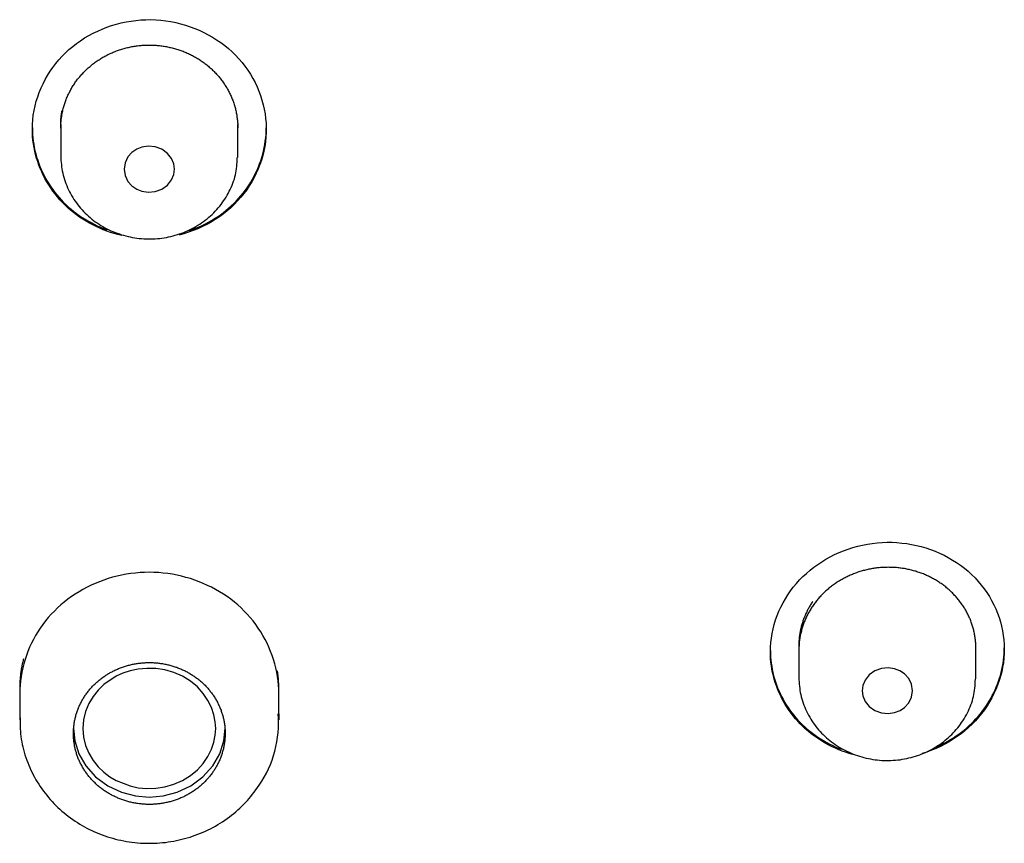
# Model space of a CAD drawing. Extents: x -18 to 416, y -18 to 533.
# Drawn here: x 204 to 219, y 488 to 501 of the extents above; entities that cross this region are included whole.
import ezdxf

# ---------------------------------------------------------------- set-up
doc = ezdxf.new("R2010")
doc.units = 0
doc.layers.add('DEFAULT', color=7, linetype='CONTINUOUS')

msp = doc.modelspace()

# ---------------------------------------------------------------- linework, layer by layer
at = {"layer": 'DEFAULT', "color": 7, "linetype": 'CONTINUOUS'}
for p, q in [((204.477, 499.337), (204.477, 498.844)), ((207.277, 498.844), (207.277, 499.337)), ((218.952, 490.592), (218.952, 491.109)), ((216.152, 491.078), (216.152, 490.592)), ((203.827, 490.42), (203.827, 489.917)), ((207.927, 489.917), (207.927, 490.42))]:
    msp.add_line(p, q, dxfattribs=at)
for points in [[(204.027, 499.264), (204.028, 499.338), (204.034, 499.413), (204.042, 499.487), (204.055, 499.56), (204.07, 499.633), (204.089, 499.705), (204.111, 499.777), (204.136, 499.847), (204.164, 499.916), (204.196, 499.984), (204.23, 500.051), (204.267, 500.116), (204.308, 500.18), (204.351, 500.242), (204.396, 500.302), (204.445, 500.361), (204.496, 500.417), (204.55, 500.471), (204.606, 500.523), (204.665, 500.573), (204.726, 500.62), (204.789, 500.664), (204.854, 500.707), (204.921, 500.746), (204.99, 500.783), (205.061, 500.817), (205.133, 500.848), (205.206, 500.877), (205.281, 500.902), (205.356, 500.925), (205.433, 500.945), (205.51, 500.961), (205.588, 500.975), (205.666, 500.985), (205.745, 500.992), (205.824, 500.996), (205.903, 500.997), (205.982, 500.994), (206.061, 500.988), (206.14, 500.979), (206.218, 500.966), (206.295, 500.951), (206.372, 500.932), (206.447, 500.911), (206.522, 500.886), (206.596, 500.859), (206.668, 500.829), (206.739, 500.795), (206.809, 500.759), (206.876, 500.721), (206.942, 500.679), (207.007, 500.635), (207.069, 500.588), (207.129, 500.539), (207.186, 500.487), (207.241, 500.433), (207.294, 500.377), (207.344, 500.319), (207.39, 500.259), (207.434, 500.197), (207.476, 500.133), (207.514, 500.068), (207.549, 500.002), (207.581, 499.934), (207.61, 499.865), (207.636, 499.795), (207.659, 499.724), (207.678, 499.652), (207.695, 499.58), (207.708, 499.507), (207.717, 499.434), (207.724, 499.36), (207.726, 499.286), (207.726, 499.212), (207.722, 499.139), (207.714, 499.065), (207.703, 498.992), (207.688, 498.919), (207.671, 498.847), (207.65, 498.775), (207.625, 498.705), (207.598, 498.635), (207.568, 498.567), (207.534, 498.499), (207.498, 498.433), (207.459, 498.369), (207.417, 498.306), (207.372, 498.245), (207.324, 498.186), (207.274, 498.129), (207.221, 498.074), (207.166, 498.022), (207.108, 497.971), (207.048, 497.924), (206.985, 497.878), (206.921, 497.835), (206.854, 497.795), (206.786, 497.758), (206.716, 497.723), (206.645, 497.69), (206.572, 497.661), (206.498, 497.635), (206.423, 497.611), (206.347, 497.59)], [(204.477, 499.283), (204.477, 499.3), (204.477, 499.318), (204.478, 499.335), (204.479, 499.352), (204.48, 499.369), (204.481, 499.386), (204.483, 499.403), (204.484, 499.42), (204.486, 499.437), (204.489, 499.454), (204.491, 499.471), (204.494, 499.488), (204.497, 499.505), (204.5, 499.522), (204.503, 499.539), (204.507, 499.556), (204.511, 499.572), (204.515, 499.589), (204.519, 499.606), (204.524, 499.622), (204.529, 499.639), (204.534, 499.655), (204.539, 499.671), (204.545, 499.688), (204.55, 499.704), (204.556, 499.72), (204.563, 499.736), (204.569, 499.753), (204.576, 499.769), (204.583, 499.784), (204.59, 499.8), (204.597, 499.816), (204.605, 499.832), (204.612, 499.847), (204.62, 499.863), (204.629, 499.878), (204.637, 499.893), (204.646, 499.908), (204.654, 499.924), (204.663, 499.938), (204.673, 499.953), (204.682, 499.968), (204.692, 499.982), (204.701, 499.997), (204.711, 500.011), (204.722, 500.025), (204.732, 500.039), (204.743, 500.053), (204.754, 500.067), (204.765, 500.081), (204.776, 500.094), (204.787, 500.108), (204.799, 500.121), (204.811, 500.134), (204.823, 500.147), (204.835, 500.16), (204.847, 500.173), (204.86, 500.185), (204.873, 500.198), (204.885, 500.21), (204.898, 500.222), (204.912, 500.234), (204.925, 500.246), (204.939, 500.257), (204.952, 500.269), (204.966, 500.28), (204.98, 500.291), (204.994, 500.302), (205.008, 500.313), (205.023, 500.323), (205.037, 500.334), (205.052, 500.344), (205.067, 500.354), (205.082, 500.364), (205.097, 500.373), (205.112, 500.383), (205.128, 500.392), (205.143, 500.401), (205.159, 500.41), (205.175, 500.419), (205.191, 500.427), (205.207, 500.436), (205.223, 500.444), (205.239, 500.452), (205.256, 500.459), (205.272, 500.467), (205.289, 500.474), (205.306, 500.481), (205.322, 500.488), (205.339, 500.495), (205.356, 500.502), (205.373, 500.508), (205.39, 500.514), (205.408, 500.52), (205.425, 500.525), (205.442, 500.531), (205.46, 500.536), (205.477, 500.541), (205.495, 500.546), (205.512, 500.55), (205.53, 500.555), (205.548, 500.559), (205.566, 500.563), (205.584, 500.566), (205.602, 500.57), (205.62, 500.573), (205.638, 500.576), (205.656, 500.579), (205.674, 500.582), (205.692, 500.584), (205.711, 500.586), (205.729, 500.588), (205.747, 500.59), (205.765, 500.591), (205.784, 500.593), (205.802, 500.594), (205.82, 500.594), (205.839, 500.595), (205.857, 500.595), (205.875, 500.596), (205.894, 500.595), (205.912, 500.595), (205.93, 500.595), (205.948, 500.594), (205.967, 500.593), (205.985, 500.592), (206.003, 500.59), (206.022, 500.588), (206.04, 500.587), (206.058, 500.584), (206.076, 500.582), (206.094, 500.579), (206.113, 500.577), (206.131, 500.574), (206.149, 500.57), (206.167, 500.567), (206.185, 500.563), (206.203, 500.559), (206.22, 500.555), (206.238, 500.551), (206.256, 500.546), (206.274, 500.542), (206.291, 500.537), (206.309, 500.532), (206.326, 500.526), (206.343, 500.521), (206.36, 500.515), (206.377, 500.509), (206.394, 500.502), (206.411, 500.496), (206.428, 500.489), (206.445, 500.482), (206.462, 500.475), (206.478, 500.468), (206.495, 500.461), (206.511, 500.453), (206.528, 500.445), (206.544, 500.437), (206.56, 500.429), (206.576, 500.42), (206.592, 500.411), (206.608, 500.402), (206.623, 500.393), (206.639, 500.384), (206.654, 500.375), (206.669, 500.365), (206.684, 500.355), (206.699, 500.345), (206.714, 500.335), (206.728, 500.325), (206.743, 500.314), (206.757, 500.304), (206.771, 500.293), (206.785, 500.282), (206.799, 500.271), (206.813, 500.259), (206.826, 500.248), (206.84, 500.236), (206.853, 500.224), (206.866, 500.212), (206.879, 500.2), (206.891, 500.187), (206.904, 500.175), (206.916, 500.162), (206.929, 500.149), (206.941, 500.136), (206.952, 500.123), (206.964, 500.11), (206.976, 500.096), (206.987, 500.083), (206.998, 500.069), (207.009, 500.055), (207.02, 500.041), (207.03, 500.027), (207.04, 500.013), (207.05, 499.999), (207.06, 499.984), (207.07, 499.97), (207.079, 499.955), (207.089, 499.941), (207.098, 499.926), (207.106, 499.911), (207.115, 499.896), (207.123, 499.88), (207.132, 499.865), (207.14, 499.85), (207.147, 499.834), (207.155, 499.818), (207.162, 499.803), (207.17, 499.787), (207.176, 499.771), (207.183, 499.755), (207.19, 499.739), (207.196, 499.723), (207.202, 499.706), (207.208, 499.69), (207.213, 499.674), (207.219, 499.657), (207.224, 499.641), (207.229, 499.624), (207.233, 499.608), (207.238, 499.591), (207.242, 499.575), (207.246, 499.558), (207.249, 499.541), (207.253, 499.524), (207.256, 499.507), (207.259, 499.49), (207.262, 499.473), (207.264, 499.456), (207.267, 499.439), (207.269, 499.422), (207.271, 499.405), (207.272, 499.388), (207.274, 499.37), (207.275, 499.353), (207.276, 499.336), (207.276, 499.319), (207.276, 499.301), (207.277, 499.284)], [(204.477, 499.337), (204.477, 499.341), (204.477, 499.346), (204.477, 499.35), (204.477, 499.355), (204.477, 499.359), (204.477, 499.364), (204.477, 499.368), (204.477, 499.373), (204.477, 499.378), (204.477, 499.382), (204.478, 499.387), (204.478, 499.391), (204.478, 499.396), (204.478, 499.4), (204.479, 499.405), (204.479, 499.409), (204.479, 499.414), (204.479, 499.418), (204.48, 499.423), (204.48, 499.428), (204.48, 499.432), (204.481, 499.437), (204.481, 499.441), (204.482, 499.446), (204.482, 499.45), (204.482, 499.455), (204.483, 499.459), (204.483, 499.464), (204.484, 499.468), (204.484, 499.473), (204.485, 499.477), (204.485, 499.482), (204.486, 499.487), (204.486, 499.491), (204.487, 499.496), (204.488, 499.5), (204.488, 499.505), (204.489, 499.509), (204.49, 499.514), (204.49, 499.518), (204.491, 499.523), (204.492, 499.527), (204.492, 499.532), (204.493, 499.536), (204.494, 499.541), (204.495, 499.545), (204.495, 499.55), (204.496, 499.554)], [(204.472, 499.357), (204.472, 499.352), (204.472, 499.347), (204.472, 499.342), (204.472, 499.337), (204.472, 499.331), (204.472, 499.326), (204.473, 499.321), (204.473, 499.316), (204.473, 499.311), (204.473, 499.306), (204.473, 499.301), (204.474, 499.296), (204.474, 499.291), (204.474, 499.285), (204.475, 499.28), (204.475, 499.275), (204.475, 499.27), (204.476, 499.265), (204.476, 499.26), (204.476, 499.255), (204.477, 499.25), (204.477, 499.245), (204.478, 499.239), (204.478, 499.234)], [(207.274, 499.228), (207.275, 499.233), (207.275, 499.239), (207.276, 499.244), (207.276, 499.249), (207.277, 499.255), (207.277, 499.26), (207.278, 499.266), (207.278, 499.271), (207.278, 499.276), (207.279, 499.282), (207.279, 499.287), (207.279, 499.293), (207.28, 499.298), (207.28, 499.304), (207.28, 499.309), (207.28, 499.314), (207.281, 499.32), (207.281, 499.325), (207.281, 499.331), (207.281, 499.336), (207.281, 499.341), (207.281, 499.347), (207.281, 499.352), (207.281, 499.358)], [(204.027, 499.285), (204.027, 499.233), (204.03, 499.18), (204.034, 499.128), (204.04, 499.077), (204.048, 499.025), (204.057, 498.974), (204.068, 498.923), (204.081, 498.872), (204.095, 498.822), (204.111, 498.772), (204.128, 498.723), (204.147, 498.674), (204.167, 498.626), (204.189, 498.578), (204.212, 498.532), (204.237, 498.485), (204.263, 498.44), (204.291, 498.395), (204.32, 498.351), (204.35, 498.308), (204.382, 498.265), (204.415, 498.224), (204.449, 498.183), (204.485, 498.144), (204.522, 498.106), (204.56, 498.068), (204.6, 498.032), (204.64, 497.997), (204.682, 497.963), (204.725, 497.93), (204.769, 497.899), (204.814, 497.869), (204.86, 497.84), (204.907, 497.812), (204.955, 497.786), (205.003, 497.761), (205.053, 497.737), (205.103, 497.714), (205.154, 497.693), (205.205, 497.674)], [(205.44, 497.582), (205.381, 497.597), (205.322, 497.614), (205.263, 497.632), (205.205, 497.652), (205.148, 497.674), (205.092, 497.697), (205.037, 497.723), (204.982, 497.75), (204.929, 497.778), (204.876, 497.808), (204.825, 497.84), (204.775, 497.873), (204.726, 497.908), (204.678, 497.945), (204.632, 497.983), (204.587, 498.022), (204.544, 498.063), (204.502, 498.105), (204.462, 498.148), (204.423, 498.193), (204.386, 498.239), (204.351, 498.286), (204.317, 498.334), (204.285, 498.383), (204.255, 498.433), (204.226, 498.484), (204.2, 498.536), (204.175, 498.589), (204.152, 498.642), (204.13, 498.696), (204.111, 498.751), (204.094, 498.806), (204.078, 498.862), (204.065, 498.918), (204.053, 498.975), (204.044, 499.032), (204.036, 499.09), (204.031, 499.148), (204.028, 499.206), (204.027, 499.264)], [(206.506, 497.659), (206.559, 497.677), (206.611, 497.698), (206.663, 497.719), (206.714, 497.742), (206.764, 497.767), (206.813, 497.793), (206.861, 497.82), (206.909, 497.849), (206.956, 497.879), (207.001, 497.911), (207.046, 497.943), (207.089, 497.978), (207.132, 498.013), (207.173, 498.05), (207.213, 498.088), (207.252, 498.127), (207.289, 498.167), (207.325, 498.208), (207.359, 498.25), (207.392, 498.293), (207.424, 498.337), (207.454, 498.382), (207.482, 498.427), (207.51, 498.474), (207.535, 498.521), (207.559, 498.568), (207.582, 498.617), (207.603, 498.666), (207.622, 498.715), (207.64, 498.765), (207.656, 498.816), (207.671, 498.867), (207.684, 498.918), (207.695, 498.97), (207.704, 499.021), (207.712, 499.074), (207.719, 499.126), (207.723, 499.178), (207.726, 499.231), (207.727, 499.284)], [(206.277, 498.631), (206.266, 498.714), (206.23, 498.8), (206.166, 498.881), (206.077, 498.946), (205.97, 498.984), (205.861, 498.994), (205.761, 498.979), (205.677, 498.946), (205.603, 498.896), (205.538, 498.825), (205.493, 498.734), (205.477, 498.631), (205.493, 498.529), (205.538, 498.438), (205.603, 498.366), (205.677, 498.317), (205.761, 498.284), (205.861, 498.268), (205.97, 498.278), (206.077, 498.317), (206.166, 498.381), (206.23, 498.462), (206.266, 498.548), (206.277, 498.631)], [(204.477, 498.844), (204.478, 498.807), (204.48, 498.771), (204.483, 498.737), (204.486, 498.703), (204.49, 498.67), (204.494, 498.637), (204.5, 498.604), (204.507, 498.57), (204.515, 498.537), (204.524, 498.503), (204.534, 498.47), (204.545, 498.437), (204.557, 498.404), (204.57, 498.371), (204.584, 498.338), (204.599, 498.306), (204.614, 498.275), (204.63, 498.244), (204.648, 498.213), (204.665, 498.183), (204.684, 498.154), (204.704, 498.125), (204.724, 498.097), (204.745, 498.069), (204.767, 498.041), (204.789, 498.014), (204.813, 497.988), (204.837, 497.963), (204.862, 497.937), (204.887, 497.913), (204.913, 497.889), (204.94, 497.866), (204.967, 497.843), (204.995, 497.822), (205.023, 497.8), (205.052, 497.78), (205.082, 497.76), (205.112, 497.741), (205.143, 497.723), (205.174, 497.706), (205.205, 497.689), (205.237, 497.673), (205.27, 497.658), (205.302, 497.644), (205.335, 497.63), (205.369, 497.618), (205.403, 497.606), (205.437, 497.595), (205.471, 497.585), (205.506, 497.575), (205.541, 497.567), (205.576, 497.559), (205.611, 497.552), (205.646, 497.546), (205.682, 497.541), (205.718, 497.537), (205.754, 497.533), (205.789, 497.531), (205.825, 497.529), (205.861, 497.528), (205.897, 497.528), (205.933, 497.529), (205.969, 497.531), (206.005, 497.534), (206.041, 497.537), (206.077, 497.542), (206.112, 497.547), (206.148, 497.553), (206.183, 497.56), (206.218, 497.568), (206.253, 497.577), (206.287, 497.586), (206.322, 497.596), (206.356, 497.608), (206.39, 497.62), (206.423, 497.632), (206.456, 497.646), (206.489, 497.66), (206.521, 497.676), (206.553, 497.692), (206.584, 497.709), (206.615, 497.726), (206.646, 497.744), (206.676, 497.763), (206.705, 497.783), (206.734, 497.804), (206.763, 497.825), (206.791, 497.847), (206.818, 497.87), (206.844, 497.893), (206.87, 497.917), (206.896, 497.941), (206.92, 497.966), (206.944, 497.992), (206.967, 498.019), (206.99, 498.045), (207.011, 498.073), (207.032, 498.101), (207.052, 498.13), (207.072, 498.159), (207.091, 498.188), (207.109, 498.219), (207.126, 498.249), (207.142, 498.281), (207.158, 498.312), (207.173, 498.344), (207.187, 498.377), (207.199, 498.409), (207.211, 498.442), (207.222, 498.475), (207.231, 498.508), (207.239, 498.541), (207.246, 498.574), (207.252, 498.607), (207.257, 498.64), (207.26, 498.673), (207.263, 498.707), (207.265, 498.742), (207.267, 498.779), (207.269, 498.816)], [(207.276, 498.818), (207.277, 498.831), (207.277, 498.844)], [(215.702, 490.995), (215.703, 491.068), (215.709, 491.141), (215.717, 491.214), (215.729, 491.286), (215.744, 491.358), (215.763, 491.429), (215.784, 491.499), (215.809, 491.568), (215.837, 491.636), (215.868, 491.703), (215.901, 491.769), (215.938, 491.834), (215.977, 491.896), (216.019, 491.958), (216.064, 492.018), (216.112, 492.076), (216.162, 492.132), (216.215, 492.186), (216.27, 492.237), (216.328, 492.287), (216.388, 492.334), (216.45, 492.379), (216.514, 492.421), (216.58, 492.461), (216.648, 492.499), (216.717, 492.533), (216.788, 492.566), (216.86, 492.595), (216.933, 492.622), (217.008, 492.645), (217.083, 492.666), (217.159, 492.684), (217.236, 492.699), (217.313, 492.711), (217.391, 492.72), (217.469, 492.726), (217.548, 492.729), (217.626, 492.728), (217.704, 492.724), (217.782, 492.717), (217.859, 492.708), (217.936, 492.695), (218.012, 492.679), (218.087, 492.66), (218.162, 492.638), (218.235, 492.613), (218.307, 492.586), (218.378, 492.555), (218.448, 492.522), (218.516, 492.487), (218.582, 492.448), (218.647, 492.407), (218.71, 492.364), (218.77, 492.318), (218.829, 492.269), (218.885, 492.218), (218.938, 492.165), (218.989, 492.109), (219.037, 492.052), (219.082, 491.993), (219.125, 491.932), (219.165, 491.87), (219.201, 491.806), (219.235, 491.741), (219.266, 491.674), (219.294, 491.607), (219.319, 491.538), (219.34, 491.469), (219.359, 491.399), (219.374, 491.328), (219.386, 491.256), (219.394, 491.184), (219.4, 491.112), (219.402, 491.04), (219.4, 490.967), (219.395, 490.895), (219.387, 490.823), (219.375, 490.751), (219.36, 490.68), (219.342, 490.609), (219.32, 490.539), (219.296, 490.47), (219.268, 490.401), (219.238, 490.334), (219.204, 490.268), (219.168, 490.203), (219.129, 490.14), (219.087, 490.078), (219.042, 490.018), (218.995, 489.96), (218.945, 489.904), (218.892, 489.85), (218.837, 489.798), (218.78, 489.748), (218.72, 489.7), (218.658, 489.655), (218.595, 489.613), (218.529, 489.572), (218.462, 489.535), (218.393, 489.5), (218.322, 489.467), (218.25, 489.437), (218.177, 489.41), (218.103, 489.386)], [(218.952, 491.051), (218.951, 491.068), (218.951, 491.085), (218.951, 491.102), (218.95, 491.119), (218.949, 491.136), (218.947, 491.153), (218.946, 491.17), (218.944, 491.187), (218.942, 491.203), (218.94, 491.22), (218.937, 491.237), (218.934, 491.254), (218.931, 491.271), (218.928, 491.287), (218.925, 491.304), (218.921, 491.321), (218.917, 491.337), (218.913, 491.354), (218.908, 491.37), (218.904, 491.386), (218.899, 491.403), (218.894, 491.419), (218.889, 491.435), (218.883, 491.451), (218.877, 491.467), (218.871, 491.483), (218.865, 491.499), (218.859, 491.515), (218.852, 491.53), (218.845, 491.546), (218.838, 491.562), (218.831, 491.577), (218.823, 491.592), (218.815, 491.608), (218.807, 491.623), (218.799, 491.638), (218.791, 491.653), (218.782, 491.668), (218.773, 491.683), (218.764, 491.697), (218.755, 491.712), (218.745, 491.726), (218.736, 491.741), (218.726, 491.755), (218.716, 491.769), (218.705, 491.783), (218.695, 491.797), (218.684, 491.81), (218.673, 491.824), (218.662, 491.837), (218.651, 491.851), (218.64, 491.864), (218.628, 491.877), (218.616, 491.889), (218.604, 491.902), (218.592, 491.915), (218.58, 491.927), (218.567, 491.939), (218.555, 491.951), (218.542, 491.963), (218.529, 491.975), (218.515, 491.987), (218.502, 491.998), (218.488, 492.01), (218.475, 492.021), (218.461, 492.032), (218.447, 492.043), (218.432, 492.053), (218.418, 492.064), (218.404, 492.074), (218.389, 492.084), (218.374, 492.094), (218.359, 492.104), (218.344, 492.113), (218.329, 492.123), (218.314, 492.132), (218.299, 492.141), (218.283, 492.149), (218.267, 492.158), (218.252, 492.166), (218.236, 492.175), (218.22, 492.183), (218.203, 492.19), (218.187, 492.198), (218.171, 492.205), (218.154, 492.213), (218.138, 492.22), (218.121, 492.227), (218.104, 492.233), (218.087, 492.24), (218.07, 492.246), (218.053, 492.252), (218.036, 492.258), (218.019, 492.263), (218.001, 492.269), (217.984, 492.274), (217.966, 492.279), (217.949, 492.284), (217.931, 492.288), (217.913, 492.292), (217.896, 492.296), (217.878, 492.3), (217.86, 492.304), (217.842, 492.307), (217.825, 492.311), (217.807, 492.314), (217.789, 492.316), (217.77, 492.319), (217.752, 492.321), (217.734, 492.323), (217.716, 492.325), (217.698, 492.327), (217.679, 492.328), (217.661, 492.33), (217.643, 492.331), (217.624, 492.331), (217.606, 492.332), (217.588, 492.332), (217.569, 492.333), (217.551, 492.332), (217.533, 492.332), (217.514, 492.332), (217.496, 492.331), (217.478, 492.33), (217.459, 492.329), (217.441, 492.327), (217.423, 492.326), (217.405, 492.324), (217.387, 492.322), (217.368, 492.319), (217.35, 492.317), (217.332, 492.314), (217.314, 492.311), (217.296, 492.308), (217.278, 492.305), (217.26, 492.301), (217.242, 492.297), (217.225, 492.293), (217.207, 492.289), (217.189, 492.284), (217.171, 492.28), (217.154, 492.275), (217.136, 492.27), (217.118, 492.264), (217.101, 492.259), (217.084, 492.253), (217.066, 492.247), (217.049, 492.241), (217.032, 492.234), (217.015, 492.228), (216.998, 492.221), (216.982, 492.214), (216.965, 492.207), (216.948, 492.2), (216.932, 492.192), (216.916, 492.184), (216.9, 492.176), (216.883, 492.168), (216.867, 492.16), (216.852, 492.151), (216.836, 492.142), (216.82, 492.134), (216.804, 492.124), (216.789, 492.115), (216.774, 492.106), (216.759, 492.096), (216.743, 492.086), (216.729, 492.076), (216.714, 492.066), (216.699, 492.055), (216.685, 492.045), (216.67, 492.034), (216.656, 492.023), (216.642, 492.012), (216.628, 492.001), (216.615, 491.989), (216.601, 491.978), (216.588, 491.966), (216.575, 491.954), (216.562, 491.942), (216.549, 491.93), (216.536, 491.918), (216.524, 491.905), (216.511, 491.892), (216.499, 491.88), (216.487, 491.867), (216.475, 491.854), (216.464, 491.84), (216.452, 491.827), (216.441, 491.813), (216.43, 491.8), (216.419, 491.786), (216.408, 491.772), (216.398, 491.758), (216.388, 491.744), (216.378, 491.729), (216.368, 491.715), (216.358, 491.7), (216.349, 491.686), (216.339, 491.671), (216.33, 491.656), (216.321, 491.641), (216.313, 491.626), (216.304, 491.611), (216.296, 491.596), (216.288, 491.581), (216.28, 491.565), (216.273, 491.55), (216.266, 491.534), (216.258, 491.519), (216.252, 491.503), (216.245, 491.487), (216.238, 491.471), (216.232, 491.455), (216.226, 491.439), (216.22, 491.423), (216.215, 491.406), (216.21, 491.39), (216.204, 491.374), (216.2, 491.357), (216.195, 491.341), (216.191, 491.324), (216.186, 491.307), (216.182, 491.291), (216.179, 491.274), (216.175, 491.257), (216.172, 491.241), (216.169, 491.224), (216.166, 491.207), (216.164, 491.19), (216.161, 491.174), (216.159, 491.157), (216.158, 491.14), (216.156, 491.123), (216.155, 491.106), (216.154, 491.089), (216.153, 491.072), (216.152, 491.055), (216.152, 491.038), (216.152, 491.021)], [(207.927, 490.333), (207.925, 490.402), (207.921, 490.47), (207.915, 490.538), (207.905, 490.606), (207.893, 490.673), (207.879, 490.74), (207.862, 490.807), (207.842, 490.873), (207.82, 490.938), (207.796, 491.003), (207.769, 491.067), (207.74, 491.13), (207.709, 491.191), (207.675, 491.252), (207.639, 491.312), (207.601, 491.37), (207.561, 491.427), (207.518, 491.483), (207.474, 491.537), (207.427, 491.59), (207.379, 491.641), (207.328, 491.69), (207.276, 491.737), (207.222, 491.783), (207.166, 491.827), (207.108, 491.868), (207.049, 491.908), (206.988, 491.946), (206.926, 491.982), (206.862, 492.016), (206.797, 492.047), (206.731, 492.077), (206.664, 492.104), (206.596, 492.13), (206.527, 492.153), (206.457, 492.173), (206.387, 492.192), (206.315, 492.208), (206.243, 492.222), (206.171, 492.233), (206.098, 492.242), (206.025, 492.248), (205.951, 492.252), (205.877, 492.253), (205.803, 492.252), (205.73, 492.248), (205.656, 492.242), (205.583, 492.233), (205.511, 492.222), (205.439, 492.208), (205.368, 492.192), (205.297, 492.174), (205.227, 492.153), (205.158, 492.13), (205.09, 492.105), (205.023, 492.077), (204.957, 492.048), (204.892, 492.016), (204.828, 491.982), (204.766, 491.947), (204.705, 491.909), (204.646, 491.869), (204.588, 491.827), (204.532, 491.783), (204.478, 491.738), (204.425, 491.69), (204.375, 491.641), (204.326, 491.59), (204.279, 491.537), (204.235, 491.483), (204.192, 491.428), (204.152, 491.37), (204.114, 491.312), (204.078, 491.252), (204.044, 491.192), (204.013, 491.13), (203.984, 491.067), (203.957, 491.003), (203.933, 490.938), (203.911, 490.873), (203.891, 490.807), (203.874, 490.741), (203.86, 490.674), (203.848, 490.606), (203.839, 490.538), (203.832, 490.47), (203.828, 490.402), (203.827, 490.334)], [(216.372, 491.792), (216.363, 491.779), (216.354, 491.766), (216.346, 491.753), (216.338, 491.74), (216.329, 491.726), (216.321, 491.713), (216.314, 491.699), (216.306, 491.685), (216.298, 491.671), (216.291, 491.658), (216.284, 491.644), (216.277, 491.629), (216.27, 491.615), (216.263, 491.601), (216.257, 491.587), (216.251, 491.572), (216.245, 491.558), (216.239, 491.543), (216.233, 491.529), (216.227, 491.514), (216.222, 491.5), (216.217, 491.485), (216.212, 491.47), (216.207, 491.455), (216.203, 491.441), (216.198, 491.426), (216.194, 491.411), (216.19, 491.396), (216.186, 491.381), (216.183, 491.366), (216.179, 491.351), (216.176, 491.336), (216.173, 491.32), (216.17, 491.305), (216.167, 491.29), (216.165, 491.274), (216.162, 491.259), (216.16, 491.244), (216.159, 491.228), (216.157, 491.213), (216.155, 491.197), (216.154, 491.182), (216.153, 491.166), (216.152, 491.151), (216.151, 491.135), (216.151, 491.12), (216.151, 491.105), (216.15, 491.089)], [(215.702, 491.016), (215.702, 490.965), (215.705, 490.915), (215.709, 490.865), (215.715, 490.815), (215.722, 490.765), (215.731, 490.716), (215.741, 490.667), (215.753, 490.618), (215.767, 490.57), (215.781, 490.522), (215.798, 490.474), (215.816, 490.427), (215.835, 490.381), (215.856, 490.335), (215.878, 490.29), (215.901, 490.245), (215.926, 490.201), (215.952, 490.158), (215.98, 490.115), (216.009, 490.073), (216.039, 490.032), (216.07, 489.992), (216.103, 489.953), (216.137, 489.915), (216.172, 489.877), (216.209, 489.841), (216.246, 489.806), (216.285, 489.772), (216.325, 489.738), (216.366, 489.706), (216.408, 489.676), (216.451, 489.646), (216.494, 489.618), (216.539, 489.59), (216.585, 489.564), (216.631, 489.539), (216.679, 489.516), (216.727, 489.493), (216.775, 489.472), (216.825, 489.453)], [(217.002, 489.372), (216.946, 489.389), (216.891, 489.407), (216.837, 489.426), (216.783, 489.447), (216.73, 489.47), (216.678, 489.494), (216.627, 489.52), (216.576, 489.547), (216.527, 489.576), (216.479, 489.606), (216.432, 489.638), (216.385, 489.67), (216.34, 489.705), (216.297, 489.74), (216.254, 489.777), (216.213, 489.815), (216.174, 489.855), (216.135, 489.896), (216.099, 489.937), (216.063, 489.98), (216.029, 490.024), (215.997, 490.069), (215.966, 490.115), (215.937, 490.162), (215.909, 490.209), (215.883, 490.258), (215.859, 490.307), (215.836, 490.357), (215.815, 490.408), (215.796, 490.459), (215.778, 490.51), (215.762, 490.563), (215.748, 490.616), (215.736, 490.669), (215.726, 490.722), (215.717, 490.776), (215.71, 490.831), (215.705, 490.885), (215.703, 490.94), (215.702, 490.995)], [(218.322, 489.488), (218.37, 489.51), (218.417, 489.533), (218.463, 489.556), (218.509, 489.582), (218.553, 489.608), (218.597, 489.635), (218.641, 489.664), (218.683, 489.694), (218.724, 489.725), (218.765, 489.757), (218.805, 489.79), (218.843, 489.824), (218.881, 489.859), (218.917, 489.896), (218.952, 489.933), (218.986, 489.971), (219.019, 490.01), (219.05, 490.049), (219.08, 490.09), (219.109, 490.131), (219.137, 490.173), (219.163, 490.215), (219.188, 490.259), (219.212, 490.302), (219.234, 490.347), (219.255, 490.392), (219.275, 490.437), (219.293, 490.483), (219.31, 490.529), (219.326, 490.576), (219.34, 490.623), (219.353, 490.67), (219.364, 490.717), (219.374, 490.765), (219.382, 490.813), (219.389, 490.862), (219.395, 490.91), (219.398, 490.959), (219.401, 491.007), (219.402, 491.056)], [(203.887, 490.884), (203.884, 490.872), (203.881, 490.861), (203.879, 490.85), (203.876, 490.838), (203.873, 490.827), (203.871, 490.815), (203.868, 490.804), (203.866, 490.792), (203.863, 490.781), (203.861, 490.77), (203.859, 490.758), (203.857, 490.747), (203.854, 490.735), (203.852, 490.724), (203.851, 490.712), (203.849, 490.7), (203.847, 490.689), (203.845, 490.677), (203.844, 490.666), (203.842, 490.654), (203.841, 490.643), (203.839, 490.631), (203.838, 490.619), (203.837, 490.608), (203.836, 490.596), (203.835, 490.585), (203.834, 490.573), (203.833, 490.561), (203.832, 490.55), (203.831, 490.538), (203.83, 490.526), (203.83, 490.515), (203.829, 490.503), (203.829, 490.491), (203.828, 490.48), (203.828, 490.468), (203.828, 490.456), (203.828, 490.445), (203.828, 490.433), (203.828, 490.421)], [(206.927, 489.783), (206.92, 489.889), (206.899, 490), (206.861, 490.114), (206.805, 490.227), (206.731, 490.337), (206.637, 490.439), (206.527, 490.531), (206.402, 490.608), (206.266, 490.667), (206.123, 490.709), (205.978, 490.731), (205.836, 490.734), (205.7, 490.722), (205.573, 490.694), (205.456, 490.656), (205.352, 490.608), (205.158, 490.478), (205.069, 490.391), (204.988, 490.291), (204.921, 490.177), (204.869, 490.053), (204.837, 489.92), (204.827, 489.783), (204.837, 489.647), (204.869, 489.514), (204.921, 489.39), (204.988, 489.276), (205.069, 489.176), (205.158, 489.089), (205.254, 489.017), (205.352, 488.959), (205.573, 488.873), (205.7, 488.845), (205.836, 488.832), (205.978, 488.836), (206.123, 488.858), (206.266, 488.899), (206.402, 488.959), (206.527, 489.036), (206.637, 489.127), (206.731, 489.23), (206.805, 489.34), (206.861, 489.453), (206.899, 489.567), (206.92, 489.677), (206.927, 489.783)], [(207.926, 490.42), (207.926, 490.431), (207.925, 490.443), (207.925, 490.454), (207.925, 490.465), (207.925, 490.477), (207.924, 490.488), (207.924, 490.5), (207.923, 490.511), (207.922, 490.522), (207.922, 490.534), (207.921, 490.545), (207.92, 490.557), (207.919, 490.568), (207.918, 490.579), (207.917, 490.591), (207.916, 490.602), (207.915, 490.613), (207.913, 490.625), (207.912, 490.636), (207.911, 490.647), (207.909, 490.659), (207.908, 490.67), (207.906, 490.681), (207.904, 490.693)], [(217.151, 490.38), (217.162, 490.297), (217.198, 490.211), (217.262, 490.13), (217.352, 490.066), (217.458, 490.028), (217.567, 490.018), (217.667, 490.033), (217.752, 490.066), (217.825, 490.116), (217.89, 490.187), (217.935, 490.278), (217.951, 490.38), (217.935, 490.483), (217.89, 490.573), (217.825, 490.645), (217.751, 490.694), (217.667, 490.727), (217.567, 490.742), (217.457, 490.733), (217.351, 490.694), (217.262, 490.63), (217.198, 490.549), (217.162, 490.463), (217.151, 490.38)], [(216.152, 490.592), (216.153, 490.554), (216.155, 490.519), (216.158, 490.484), (216.161, 490.451), (216.165, 490.417), (216.169, 490.384), (216.175, 490.351), (216.182, 490.318), (216.19, 490.285), (216.199, 490.251), (216.209, 490.218), (216.22, 490.184), (216.232, 490.151), (216.245, 490.119), (216.259, 490.086), (216.274, 490.054), (216.289, 490.023), (216.305, 489.992), (216.323, 489.961), (216.34, 489.931), (216.359, 489.902), (216.379, 489.873), (216.399, 489.844), (216.42, 489.816), (216.442, 489.789), (216.464, 489.762), (216.488, 489.736), (216.512, 489.71), (216.537, 489.685), (216.562, 489.661), (216.588, 489.637), (216.615, 489.614), (216.642, 489.591), (216.67, 489.569), (216.698, 489.548), (216.727, 489.528), (216.757, 489.508), (216.787, 489.489), (216.818, 489.471), (216.849, 489.453), (216.88, 489.437), (216.912, 489.421), (216.945, 489.406), (216.977, 489.392), (217.01, 489.378), (217.044, 489.365), (217.078, 489.353), (217.112, 489.342), (217.146, 489.332), (217.181, 489.323), (217.216, 489.314), (217.251, 489.307), (217.286, 489.3), (217.321, 489.294), (217.357, 489.289), (217.393, 489.284), (217.429, 489.281), (217.464, 489.278), (217.5, 489.277), (217.536, 489.276), (217.572, 489.276), (217.608, 489.277), (217.644, 489.279), (217.68, 489.281), (217.716, 489.285), (217.752, 489.289), (217.787, 489.295), (217.823, 489.301), (217.858, 489.308), (217.893, 489.316), (217.928, 489.324), (217.962, 489.334), (217.997, 489.344), (218.031, 489.355), (218.065, 489.367), (218.098, 489.38), (218.131, 489.394), (218.164, 489.408), (218.196, 489.423), (218.228, 489.439), (218.259, 489.456), (218.29, 489.474), (218.321, 489.492), (218.351, 489.511), (218.38, 489.531), (218.409, 489.551), (218.438, 489.573), (218.466, 489.595), (218.493, 489.617), (218.519, 489.64), (218.545, 489.664), (218.571, 489.689), (218.595, 489.714), (218.619, 489.74), (218.642, 489.766), (218.665, 489.793), (218.686, 489.82), (218.707, 489.849), (218.727, 489.877), (218.747, 489.906), (218.766, 489.936), (218.784, 489.966), (218.801, 489.997), (218.817, 490.028), (218.833, 490.06), (218.848, 490.092), (218.862, 490.124), (218.874, 490.157), (218.886, 490.19), (218.897, 490.223), (218.906, 490.256), (218.914, 490.289), (218.921, 490.322), (218.927, 490.354), (218.932, 490.387), (218.935, 490.421), (218.938, 490.455), (218.94, 490.49), (218.942, 490.526), (218.944, 490.563)], [(218.951, 490.566), (218.952, 490.579), (218.952, 490.592)], [(207.924, 490.013), (207.924, 490.009), (207.924, 490.006), (207.924, 490.002), (207.925, 489.998), (207.925, 489.994), (207.925, 489.99), (207.925, 489.986), (207.925, 489.982), (207.925, 489.978), (207.926, 489.974), (207.926, 489.97), (207.926, 489.966), (207.926, 489.962), (207.926, 489.958), (207.926, 489.954), (207.926, 489.95), (207.926, 489.946), (207.926, 489.942), (207.926, 489.938), (207.927, 489.934), (207.927, 489.93), (207.927, 489.926), (207.927, 489.922), (207.927, 489.918)], [(203.835, 489.953), (203.835, 489.907), (203.835, 489.863), (203.835, 489.82), (203.836, 489.778), (203.838, 489.737), (203.841, 489.696), (203.845, 489.655), (203.851, 489.614), (203.858, 489.573), (203.866, 489.531), (203.875, 489.49), (203.886, 489.448), (203.897, 489.406), (203.91, 489.365), (203.923, 489.324), (203.938, 489.283), (203.953, 489.243), (203.969, 489.203), (203.986, 489.163), (204.004, 489.124), (204.022, 489.085), (204.042, 489.047), (204.062, 489.01), (204.083, 488.972), (204.105, 488.936), (204.128, 488.899), (204.151, 488.863), (204.176, 488.828), (204.201, 488.793), (204.227, 488.759), (204.254, 488.725), (204.282, 488.691), (204.31, 488.659), (204.339, 488.627), (204.369, 488.595), (204.399, 488.564), (204.431, 488.534), (204.463, 488.504), (204.495, 488.476), (204.528, 488.447), (204.562, 488.42), (204.596, 488.393), (204.631, 488.367), (204.667, 488.342), (204.703, 488.317), (204.74, 488.293), (204.777, 488.27), (204.814, 488.248), (204.853, 488.227), (204.891, 488.206), (204.93, 488.186), (204.97, 488.167), (205.01, 488.149), (205.05, 488.131), (205.091, 488.115), (205.132, 488.099), (205.174, 488.084), (205.215, 488.07), (205.258, 488.057), (205.3, 488.045), (205.343, 488.033), (205.385, 488.023), (205.428, 488.013), (205.472, 488.004), (205.515, 487.996), (205.559, 487.989), (205.603, 487.983), (205.647, 487.978), (205.691, 487.974), (205.735, 487.97), (205.779, 487.968), (205.823, 487.966), (205.867, 487.966), (205.912, 487.966), (205.956, 487.967), (206, 487.969), (206.044, 487.972), (206.088, 487.976), (206.132, 487.981), (206.176, 487.987), (206.22, 487.993), (206.263, 488.001), (206.307, 488.009), (206.35, 488.019), (206.393, 488.029), (206.436, 488.04), (206.478, 488.052), (206.521, 488.065), (206.562, 488.078), (206.604, 488.093), (206.645, 488.108), (206.686, 488.124), (206.727, 488.141), (206.767, 488.159), (206.806, 488.178), (206.845, 488.197), (206.884, 488.218), (206.922, 488.239), (206.96, 488.261), (206.998, 488.284), (207.035, 488.307), (207.072, 488.332), (207.108, 488.357), (207.143, 488.383), (207.178, 488.41), (207.213, 488.437), (207.246, 488.465), (207.279, 488.494), (207.311, 488.523), (207.342, 488.552), (207.372, 488.583), (207.401, 488.613), (207.429, 488.644), (207.456, 488.676), (207.483, 488.708), (207.509, 488.741), (207.535, 488.775), (207.562, 488.81), (207.588, 488.847), (207.616, 488.884)], [(204.677, 489.784), (204.697, 489.586), (204.761, 489.384), (204.872, 489.189), (205.028, 489.015), (205.22, 488.874), (205.435, 488.773), (205.658, 488.715), (205.877, 488.696), (206.095, 488.715), (206.318, 488.773), (206.533, 488.874), (206.725, 489.015), (206.881, 489.189), (206.992, 489.384), (207.057, 489.586), (207.077, 489.784)]]:
    msp.add_lwpolyline(points, dxfattribs=at)
msp.add_lwpolyline([(206.727, 488.912), (206.715, 488.901), (206.704, 488.891), (206.692, 488.88), (206.679, 488.87), (206.667, 488.859), (206.654, 488.849), (206.642, 488.839), (206.629, 488.83), (206.616, 488.82), (206.603, 488.811), (206.59, 488.801), (206.576, 488.792), (206.563, 488.783), (206.549, 488.774), (206.535, 488.766), (206.521, 488.757), (206.507, 488.749), (206.493, 488.741), (206.479, 488.733), (206.464, 488.725), (206.45, 488.718), (206.435, 488.711), (206.421, 488.703), (206.406, 488.697), (206.391, 488.69), (206.376, 488.683), (206.361, 488.677), (206.346, 488.671), (206.331, 488.665), (206.316, 488.659), (206.3, 488.654), (206.285, 488.648), (206.269, 488.643), (206.253, 488.638), (206.237, 488.633), (206.222, 488.629), (206.206, 488.624), (206.19, 488.62), (206.174, 488.616), (206.158, 488.613), (206.141, 488.609), (206.125, 488.606), (206.109, 488.603), (206.093, 488.6), (206.076, 488.597), (206.06, 488.594), (206.044, 488.592), (206.027, 488.59), (206.011, 488.588), (205.995, 488.587), (205.978, 488.585), (205.962, 488.584), (205.945, 488.583), (205.929, 488.582), (205.912, 488.582), (205.896, 488.581), (205.879, 488.581), (205.863, 488.581), (205.846, 488.582), (205.829, 488.582), (205.813, 488.583), (205.796, 488.584), (205.78, 488.585), (205.763, 488.586), (205.747, 488.588), (205.73, 488.59), (205.714, 488.592), (205.697, 488.594), (205.681, 488.596), (205.665, 488.599), (205.649, 488.602), (205.632, 488.605), (205.616, 488.608), (205.6, 488.611), (205.584, 488.615), (205.568, 488.619), (205.552, 488.623), (205.536, 488.627), (205.521, 488.632), (205.505, 488.637), (205.489, 488.642), (205.473, 488.647), (205.458, 488.652), (205.442, 488.657), (205.427, 488.663), (205.412, 488.669), (205.396, 488.675), (205.381, 488.682), (205.366, 488.688), (205.351, 488.695), (205.336, 488.702), (205.322, 488.709), (205.307, 488.716), (205.292, 488.723), (205.278, 488.731), (205.264, 488.739), (205.25, 488.747), (205.236, 488.755), (205.222, 488.763), (205.208, 488.772), (205.194, 488.78), (205.181, 488.789), (205.168, 488.798), (205.154, 488.808), (205.141, 488.817), (205.128, 488.827), (205.115, 488.836), (205.103, 488.846), (205.09, 488.856), (205.078, 488.867), (205.065, 488.877), (205.053, 488.888), (205.041, 488.898), (205.029, 488.909), (205.018, 488.92), (205.006, 488.931), (204.995, 488.943), (204.984, 488.954), (204.973, 488.966), (204.962, 488.977), (204.951, 488.989), (204.941, 489.001), (204.931, 489.013), (204.921, 489.025), (204.911, 489.038), (204.901, 489.05), (204.892, 489.063), (204.882, 489.076), (204.873, 489.089), (204.864, 489.102), (204.855, 489.115), (204.847, 489.128), (204.839, 489.141), (204.83, 489.155), (204.822, 489.168), (204.814, 489.182), (204.807, 489.196), (204.799, 489.21), (204.792, 489.224), (204.785, 489.238), (204.779, 489.252), (204.772, 489.266), (204.766, 489.28), (204.759, 489.294), (204.754, 489.309), (204.748, 489.323), (204.742, 489.338), (204.737, 489.352), (204.732, 489.367), (204.727, 489.382), (204.723, 489.397), (204.718, 489.412), (204.714, 489.426), (204.71, 489.441), (204.706, 489.457), (204.703, 489.472), (204.699, 489.487), (204.696, 489.502), (204.693, 489.517), (204.691, 489.533), (204.688, 489.548), (204.686, 489.563), (204.684, 489.579), (204.682, 489.594), (204.681, 489.609), (204.68, 489.625), (204.679, 489.64), (204.678, 489.656), (204.677, 489.671), (204.677, 489.686), (204.677, 489.702), (204.677, 489.717), (204.677, 489.732), (204.678, 489.748), (204.678, 489.763), (204.679, 489.779), (204.681, 489.794), (204.682, 489.809), (204.684, 489.825), (204.686, 489.84), (204.688, 489.855), (204.69, 489.871), (204.693, 489.886), (204.695, 489.901), (204.698, 489.917), (204.702, 489.932), (204.705, 489.947), (204.709, 489.962), (204.713, 489.977), (204.717, 489.992), (204.721, 490.007), (204.726, 490.022), (204.73, 490.036), (204.735, 490.051), (204.741, 490.066), (204.746, 490.08), (204.752, 490.095), (204.757, 490.109), (204.764, 490.123), (204.77, 490.138), (204.776, 490.152), (204.783, 490.166), (204.79, 490.18), (204.797, 490.194), (204.804, 490.208), (204.812, 490.221), (204.82, 490.235), (204.828, 490.249), (204.836, 490.262), (204.844, 490.276), (204.853, 490.289), (204.861, 490.302), (204.87, 490.315), (204.879, 490.328), (204.889, 490.341), (204.898, 490.353), (204.908, 490.366), (204.917, 490.378), (204.927, 490.39), (204.938, 490.403), (204.948, 490.415), (204.959, 490.426), (204.969, 490.438), (204.98, 490.45), (204.991, 490.461), (205.002, 490.472), (205.014, 490.484), (205.025, 490.495), (205.037, 490.506), (205.049, 490.516), (205.061, 490.527), (205.073, 490.537), (205.086, 490.548), (205.098, 490.558), (205.111, 490.568), (205.124, 490.577), (205.137, 490.587), (205.15, 490.597), (205.163, 490.606), (205.177, 490.615), (205.19, 490.624), (205.204, 490.633), (205.217, 490.641), (205.231, 490.65), (205.245, 490.658), (205.259, 490.666), (205.273, 490.674), (205.288, 490.681), (205.302, 490.689), (205.317, 490.696), (205.331, 490.703), (205.346, 490.71), (205.361, 490.717), (205.376, 490.723), (205.391, 490.73), (205.407, 490.736), (205.422, 490.742), (205.437, 490.747), (205.453, 490.753), (205.468, 490.758), (205.484, 490.764), (205.5, 490.769), (205.515, 490.773), (205.531, 490.778), (205.547, 490.782), (205.563, 490.786), (205.579, 490.79), (205.595, 490.794), (205.611, 490.798), (205.627, 490.801), (205.643, 490.804), (205.659, 490.807), (205.676, 490.81), (205.692, 490.812), (205.708, 490.814), (205.725, 490.816), (205.741, 490.818), (205.758, 490.82), (205.774, 490.821), (205.791, 490.822), (205.807, 490.823), (205.824, 490.824), (205.84, 490.825), (205.857, 490.825), (205.874, 490.825), (205.89, 490.825), (205.907, 490.825), (205.923, 490.824), (205.94, 490.824), (205.956, 490.823), (205.973, 490.822), (205.989, 490.82), (206.006, 490.819), (206.022, 490.817), (206.038, 490.815), (206.055, 490.813), (206.071, 490.811), (206.087, 490.808), (206.104, 490.805), (206.12, 490.802), (206.136, 490.799), (206.152, 490.795), (206.168, 490.792), (206.184, 490.788), (206.2, 490.784), (206.216, 490.779), (206.232, 490.775), (206.248, 490.77), (206.264, 490.765), (206.279, 490.76), (206.295, 490.755), (206.31, 490.75), (206.326, 490.744), (206.341, 490.738), (206.356, 490.732), (206.371, 490.726), (206.386, 490.719), (206.401, 490.713), (206.416, 490.706), (206.431, 490.699), (206.445, 490.692), (206.46, 490.684), (206.474, 490.677), (206.488, 490.669), (206.503, 490.661), (206.517, 490.653), (206.531, 490.644), (206.544, 490.636), (206.558, 490.627), (206.572, 490.618), (206.585, 490.609), (206.598, 490.6), (206.612, 490.59), (206.625, 490.581), (206.638, 490.571), (206.65, 490.561), (206.663, 490.551), (206.675, 490.541), (206.688, 490.531), (206.7, 490.52), (206.712, 490.51), (206.723, 490.499), (206.735, 490.488), (206.746, 490.477), (206.758, 490.466), (206.769, 490.454), (206.78, 490.443), (206.79, 490.431), (206.801, 490.419), (206.812, 490.407), (206.822, 490.395), (206.832, 490.383), (206.842, 490.37), (206.852, 490.358), (206.861, 490.345), (206.871, 490.332), (206.88, 490.32), (206.889, 490.307), (206.898, 490.294), (206.906, 490.28), (206.915, 490.267), (206.923, 490.254), (206.931, 490.24), (206.939, 490.227), (206.946, 490.213), (206.954, 490.199), (206.961, 490.185), (206.968, 490.171), (206.974, 490.157), (206.981, 490.143), (206.987, 490.129), (206.993, 490.115), (206.999, 490.1), (207.005, 490.086), (207.011, 490.071), (207.016, 490.056), (207.021, 490.042), (207.026, 490.027), (207.03, 490.012), (207.035, 489.997), (207.039, 489.982), (207.043, 489.967), (207.047, 489.952), (207.05, 489.937), (207.054, 489.922), (207.057, 489.907), (207.06, 489.892), (207.062, 489.876), (207.065, 489.861), (207.067, 489.846), (207.069, 489.831), (207.071, 489.815), (207.072, 489.8), (207.074, 489.785), (207.075, 489.769), (207.075, 489.754), (207.076, 489.738), (207.076, 489.723), (207.077, 489.708), (207.076, 489.692), (207.076, 489.677), (207.076, 489.661), (207.075, 489.646), (207.074, 489.63), (207.073, 489.615), (207.071, 489.599), (207.07, 489.584), (207.068, 489.569), (207.066, 489.553), (207.063, 489.538), (207.061, 489.523), (207.058, 489.508), (207.055, 489.492), (207.052, 489.477), (207.048, 489.462), (207.045, 489.447), (207.041, 489.432), (207.037, 489.417), (207.032, 489.402), (207.028, 489.388), (207.023, 489.373), (207.018, 489.358), (207.013, 489.343), (207.007, 489.329), (207.002, 489.314), (206.996, 489.3), (206.99, 489.285), (206.983, 489.271), (206.977, 489.257), (206.97, 489.243), (206.963, 489.229), (206.956, 489.215), (206.949, 489.201), (206.941, 489.187), (206.934, 489.173), (206.926, 489.16), (206.918, 489.146), (206.909, 489.133), (206.901, 489.12), (206.892, 489.107), (206.883, 489.094), (206.874, 489.081), (206.865, 489.068), (206.855, 489.055), (206.846, 489.042), (206.836, 489.03), (206.826, 489.017), (206.816, 489.005), (206.805, 488.993), (206.794, 488.981), (206.784, 488.969), (206.773, 488.958), (206.762, 488.946), (206.75, 488.935), (206.739, 488.923)], close=True, dxfattribs=at)
msp.add_arc((206.145, 489.877), 1.775, 325.9899, 4.5143, dxfattribs=at)

doc.saveas('drawing.dxf')
